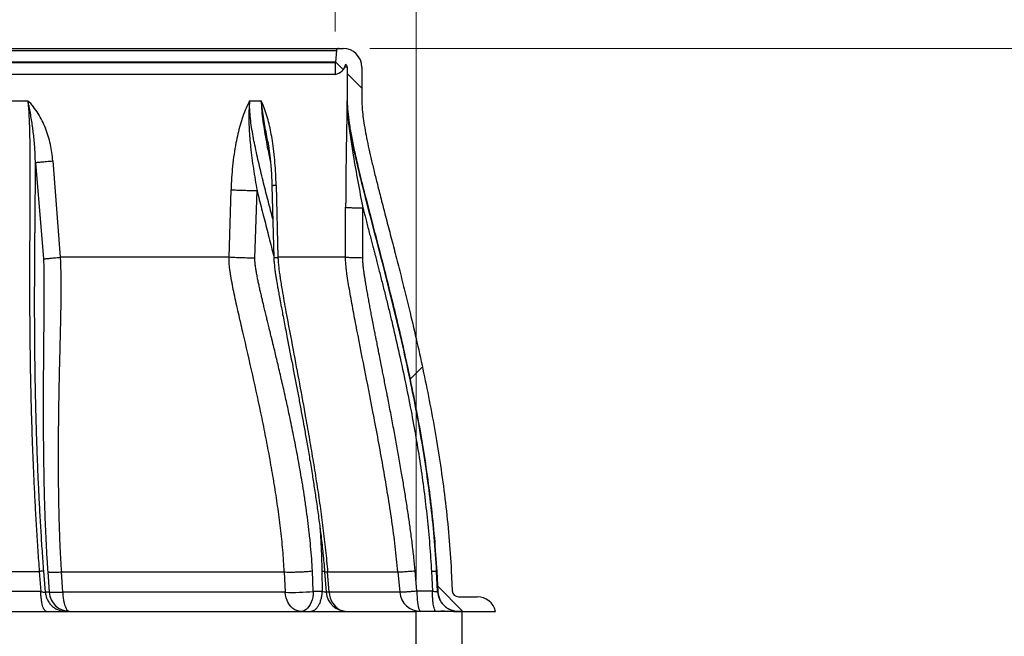
# Model space of a CAD drawing. Units: millimetres. Extents: x 8 to 201, y 4 to 288.
# Drawn here: x 132 to 163, y 230 to 250 of the extents above; entities that cross this region are included whole.
import ezdxf

# ---------------------------------------------------------------- set-up
doc = ezdxf.new("R2010")
doc.units = ezdxf.units.MM
doc.styles.add('SLDTEXTSTYLE0', font='TXT', dxfattribs={"width": 0.7})
doc.dimstyles.new('SLDDIMSTYLE0', dxfattribs={"dimtxt": 2.731911, "dimasz": 3.302, "dimexe": 0, "dimexo": 0.0625, "dimgap": 0.682978, "dimtad": 1, "dimlfac": 30, "dimrnd": 1e-09, "dimzin": 12, "dimdsep": 46, "dimtxsty": 'SLDTEXTSTYLE0', "dimsah": 1, "dimcen": 0.09, "dimadec": 0, "dimazin": 3, "dimtfac": 1, "dimtmove": 0, "dimatfit": 0, "dimfxl": 0, "dimfrac": 2, "dimtolj": 1, "dimtzin": 12, "dimarcsym": 0})
doc.dimstyles.new('SLDDIMSTYLE1', dxfattribs={"dimtxt": 2.731911, "dimasz": 3.302, "dimexe": 0, "dimexo": 0.0625, "dimgap": 0.682978, "dimtad": 1, "dimlfac": 30, "dimrnd": 1e-09, "dimzin": 12, "dimdsep": 46, "dimtxsty": 'SLDTEXTSTYLE0', "dimsah": 1, "dimcen": 0.09, "dimadec": 0, "dimazin": 3, "dimtfac": 1, "dimtofl": 0, "dimtmove": 0, "dimatfit": 3, "dimfxl": 0, "dimfrac": 2, "dimtolj": 1, "dimtzin": 12, "dimarcsym": 0})
pattern_1 = [(45, (0, 0), (-6.7352, 6.7352), []), (135, (0, 0), (-6.7352, -6.7352), [])]

# ---------------------------------------------------------------- blocks, each defined once
blk = doc.blocks.new('_D_1')
at = {"color": 7, "linetype": 'Continuous', "lineweight": 18}
for p, q in [((120.415, 249.695), (120.415, 260.155)), ((141.915, 249.695), (141.915, 260.155)), ((120.415, 259.155), (114.065, 259.155)), ((141.915, 259.155), (120.415, 259.155)), ((141.915, 259.155), (148.265, 259.155))]:
    blk.add_line(p, q, dxfattribs=at)
for points in [[(120.415, 259.155), (117.113, 259.663), (117.113, 258.647)], [(141.915, 259.155), (145.217, 258.647), (145.217, 259.663)]]:
    blk.add_solid(points, dxfattribs=at)
at = {"color": 7, "linetype": 'Continuous', "lineweight": 18, "char_height": 2.1167, "attachment_point": 1, "style": 'SLDTEXTSTYLE0'}
for s, insert in [('%%c', (124.237, 261.883)), ('645', (128.72, 261.883))]:
    blk.add_mtext(s, dxfattribs=dict(at, insert=insert))
blk = doc.blocks.new('_D_2')
at = {"color": 7, "linetype": 'Continuous', "lineweight": 18}
for p, q in [((111.165, 232.188), (111.165, 266.155)), ((144.499, 232.188), (144.499, 266.155)), ((144.499, 265.155), (111.165, 265.155))]:
    blk.add_line(p, q, dxfattribs=at)
for points in [[(111.165, 265.155), (114.467, 264.647), (114.467, 265.663)], [(144.499, 265.155), (141.197, 265.663), (141.197, 264.647)]]:
    blk.add_solid(points, dxfattribs=at)
at = {"color": 7, "linetype": 'Continuous', "lineweight": 18, "char_height": 2.1167, "attachment_point": 1, "style": 'SLDTEXTSTYLE0'}
for s, insert in [('%%c', (123.288, 267.883)), ('1000', (127.772, 267.883))]:
    blk.add_mtext(s, dxfattribs=dict(at, insert=insert))
blk = doc.blocks.new('_D_4')
at = {"color": 7, "linetype": 'Continuous', "lineweight": 18}
for p, q in [((143.02, 249.155), (168.299, 249.155)), ((167.299, 207.701), (167.299, 249.155)), ((150.926, 207.701), (168.299, 207.701))]:
    blk.add_line(p, q, dxfattribs=at)
for points in [[(167.299, 249.155), (166.791, 245.853), (167.807, 245.853)], [(167.299, 207.701), (167.807, 211.003), (166.791, 211.003)]]:
    blk.add_solid(points, dxfattribs=at)
at = {"color": 7, "linetype": 'Continuous', "lineweight": 18, "insert": (164.57, 222.047), "char_height": 2.1167, "attachment_point": 1, "rotation": 90, "style": 'SLDTEXTSTYLE0'}
blk.add_mtext('min. 1250', dxfattribs=at)

msp = doc.modelspace()

# ---------------------------------------------------------------- hatches: boundary and pattern name
at = {"linetype": 'Continuous', "lineweight": 18}
h = msp.add_hatch(dxfattribs=at)
h.set_pattern_fill('DIN 128 Plastic', style=0, pattern_type=2)
h.set_pattern_definition(pattern_1)
edge = h.paths.add_edge_path(flags=0)
edge.add_spline(control_points=[(142.29879, 247.48804), (142.29879, 247.31522), (142.32818, 246.94452), (142.475, 246.07259), (142.79547, 244.72689), (143.49341, 242.0828), (144.51419, 238.01545), (145.05834, 234.32237), (145.15575, 232.46361)], knot_values=[0, 0, 0, 0, 0.07142857, 0.14285714, 0.28571429, 0.42857143, 0.71428571, 1, 1, 1, 1], weights=[1, 1, 1, 1, 1, 1, 1, 1, 1], degree=3, periodic=0)
edge.add_line((145.15575, 232.46361), (145.18949, 231.81981))
edge.add_arc((145.85525, 231.8547), 0.66667, 183, 270)
edge.add_line((145.85525, 231.18804), (147.03379, 231.18804))
edge.add_arc((146.44879, 231.0547), 0.6, 12.839588, 90)
edge.add_line((146.44879, 231.6547), (145.85525, 231.6547))
edge.add_arc((145.85525, 231.8547), 0.2, 183, 270, ccw=False)
edge.add_line((145.65552, 231.84424), (145.62178, 232.48804))
edge.add_spline(control_points=[(145.62178, 232.48804), (145.27548, 239.09577), (142.76545, 245.4521), (142.76545, 247.48804)], knot_values=[0, 0, 0, 0, 1, 1, 1, 1], weights=[1, 1, 1, 1], degree=3, periodic=0)
edge.add_line((142.76545, 247.48804), (142.76545, 248.5547))
edge.add_arc((142.16545, 248.5547), 0.6, 0, 90)
edge.add_line((142.16545, 249.1547), (142.02029, 249.1547))
edge.add_arc((142.02029, 249.08804), 0.06667, 90, 175)
edge.add_line((141.95387, 249.09385), (141.92078, 248.71556))
edge.add_arc((141.85437, 248.72137), 0.06667, 336.395484, 355, ccw=False)
edge.add_line((141.91545, 248.69468), (141.91545, 248.32606))
edge.add_arc((141.85437, 248.72137), 0.4, 278.784696, 350.931135)
edge.add_arc((142.16545, 248.5547), 0.13333, 0, 50.999054, ccw=False)
edge.add_line((142.29879, 248.5547), (142.29879, 247.48804))
h = msp.add_hatch(dxfattribs=at)
h.set_pattern_fill('DIN 128 Plastic', style=0, pattern_type=2)
h.set_pattern_definition(pattern_1)
h.paths.add_polyline_path([(145.96545, 210.1047), (145.96545, 231.18804), (144.49879, 231.18804), (144.49879, 210.1047)], flags=0)

# ---------------------------------------------------------------- linework, layer by layer
at = {"color": 7, "linetype": 'Continuous', "lineweight": 25}
for p, q in [((120.37703, 249.09385), (141.95387, 249.09385)), ((141.95387, 249.09385), (141.92078, 248.71556)), ((142.02029, 249.1547), (142.16545, 249.1547)), ((141.92078, 248.71556), (120.41013, 248.71556)), ((141.91545, 248.69468), (120.41545, 248.69468)), ((141.91545, 248.69468), (141.91545, 248.32606)), ((142.29879, 248.5547), (142.29879, 247.48804)), ((142.76545, 248.5547), (142.76545, 247.48804)), ((141.91545, 248.32606), (120.41545, 248.32606)), ((131.57751, 247.48804), (132.10073, 247.48804)), ((139.18172, 247.48804), (139.54832, 247.48804)), ((142.29546, 247.48804), (142.29879, 247.48804)), ((132.34228, 245.5123), (132.59616, 242.4353)), ((132.89524, 245.56503), (133.13478, 242.48804)), ((138.52417, 242.48804), (138.58968, 244.64619)), ((139.89365, 244.77524), (139.95465, 242.47046)), ((140.02924, 244.79297), (140.0868, 242.48804)), ((139.34961, 242.46013), (139.41904, 244.61829)), ((142.24372, 242.48804), (142.24867, 244.08696)), ((142.79338, 242.46631), (142.79863, 244.06523)), ((132.46518, 232.46361), (132.51397, 231.81981)), ((132.6588, 231.80197), (132.60873, 232.46897)), ((132.73366, 232.45273), (132.77896, 231.80197)), ((133.21464, 231.7966), (133.17038, 232.44736)), ((140.28879, 232.44736), (140.31859, 231.7966)), ((141.21573, 231.8268), (141.18652, 232.47756)), ((141.48922, 232.46152), (141.50056, 231.8268)), ((141.5767, 232.45313), (141.62796, 231.80237)), ((141.72257, 231.7966), (141.67141, 232.44736)), ((143.91888, 232.44736), (143.97513, 231.7966)), ((144.5238, 231.83297), (144.46757, 232.48374)), ((144.98801, 232.45967), (145.02062, 231.83297)), ((145.1536, 232.46361), (145.15575, 232.46361)), ((145.18709, 231.81981), (145.1536, 232.46361)), ((145.15575, 232.46361), (145.18949, 231.81981)), ((145.62178, 232.48804), (145.65552, 231.84424)), ((132.51397, 231.81981), (131.27497, 231.81981)), ((132.77896, 231.80197), (132.6588, 231.80197)), ((140.31859, 231.7966), (133.21464, 231.7966)), ((141.50056, 231.8268), (141.21573, 231.8268)), ((143.97513, 231.7966), (141.72257, 231.7966)), ((145.02062, 231.83297), (144.5238, 231.83297)), ((145.18949, 231.81981), (145.18709, 231.81981)), ((145.85525, 231.6547), (146.44879, 231.6547)), ((111.16545, 231.18804), (144.49879, 231.18804)), ((144.49879, 210.1047), (144.49879, 231.18804)), ((145.96545, 231.18804), (144.49879, 231.18804)), ((145.85525, 231.18804), (147.03379, 231.18804)), ((145.96545, 210.1047), (145.96545, 231.18804))]:
    msp.add_line(p, q, dxfattribs=at)
at = {"color": 8, "linetype": 'Continuous', "lineweight": 25}
msp.add_line((142.29879, 248.5547), (142.21799, 248.5547), dxfattribs=at)
at = {"color": 7, "linetype": 'Continuous', "lineweight": 25, "flags": 128}
for points in [[(133.21464, 231.7966), (133.21925, 231.70783), (133.22778, 231.62173), (133.24008, 231.53986), (133.25593, 231.4637), (133.27505, 231.39465), (133.29707, 231.33395), (133.32162, 231.28272), (133.34823, 231.24186), (133.37642, 231.21214), (133.40569, 231.19409), (133.4355, 231.18804)], [(140.83093, 231.18804), (140.76178, 231.19409), (140.69389, 231.21214), (140.62848, 231.24186), (140.56675, 231.28272), (140.50982, 231.33395), (140.45872, 231.39465), (140.41438, 231.4637), (140.3776, 231.53986), (140.34906, 231.62173), (140.32927, 231.70783), (140.31859, 231.7966)], [(141.21573, 231.8268), (141.20979, 231.73478), (141.19653, 231.64508), (141.17623, 231.55942), (141.14927, 231.47946), (141.11616, 231.40674), (141.07756, 231.34265), (141.03419, 231.28845), (140.98691, 231.24516), (140.93662, 231.21363), (140.88429, 231.19447), (140.83093, 231.18804)], [(141.72257, 231.7966), (141.73445, 231.70783), (141.75646, 231.62173), (141.78821, 231.53986), (141.82912, 231.4637), (141.87845, 231.39465), (141.9353, 231.33395), (141.99863, 231.28272), (142.0673, 231.24186), (142.14006, 231.21214), (142.21559, 231.19409), (142.29252, 231.18804)], [(144.5238, 231.83297), (144.52542, 231.74031), (144.52924, 231.64989), (144.53517, 231.56346), (144.54309, 231.48272), (144.55286, 231.40924), (144.56428, 231.34446), (144.57714, 231.28963), (144.59117, 231.24584), (144.6061, 231.21394), (144.62165, 231.19454), (144.6375, 231.18804)]]:
    msp.add_lwpolyline(points, dxfattribs=at)
at = {"color": 7, "linetype": 'Continuous', "lineweight": 25}
for centre, radius, start, end in [((142.02029, 249.08804), 0.06667, 90, 175), ((142.16545, 248.5547), 0.6, 0, 90), ((141.85437, 248.72137), 0.06667, 336.395484, 355), ((141.85437, 248.72137), 0.4, 278.784696, 350.931135), ((142.16545, 248.5547), 0.13333, 0, 50.999054), ((133.43948, 231.85032), 0.66229, 184.186543, 269.655269), ((140.53769, 238.62947), 6.83638, 268.163401, 275.692002), ((142.29252, 231.8547), 0.66667, 184.499677, 270), ((144.63836, 231.85372), 0.66569, 184.922615, 269.926261), ((145.85525, 231.8547), 0.66667, 183, 270), ((145.85525, 231.8547), 0.2, 183, 270), ((146.44879, 231.0547), 0.6, 12.839588, 90)]:
    msp.add_arc(centre, radius, start, end, dxfattribs=at)
for points, knots in [([(120.31062, 249.1547), (120.31338, 249.1547), (120.31893, 249.1547), (120.36432, 249.1547), (120.43835, 249.1547), (120.54526, 249.1547), (120.6854, 249.1547), (120.85955, 249.1547), (121.06005, 249.1547), (121.28146, 249.1547), (121.5205, 249.1547), (121.78543, 249.1547), (122.07712, 249.1547), (122.39365, 249.1547), (122.73516, 249.1547), (123.0997, 249.1547), (123.48651, 249.1547), (123.89382, 249.1547), (124.31987, 249.1547), (124.76332, 249.1547), (125.22135, 249.1547), (125.69327, 249.1547), (126.17522, 249.1547), (126.66733, 249.1547), (127.18813, 249.1547), (127.73924, 249.1547), (128.31661, 249.1547), (128.89509, 249.1547), (129.47091, 249.1547), (130.04136, 249.1547), (130.60577, 249.1547), (131.16545, 249.1547), (131.72513, 249.1547), (132.28953, 249.1547), (132.85998, 249.1547), (133.43581, 249.1547), (134.01429, 249.1547), (134.59166, 249.1547), (135.14277, 249.1547), (135.66357, 249.1547), (136.15568, 249.1547), (136.63763, 249.1547), (137.10955, 249.1547), (137.56758, 249.1547), (138.01103, 249.1547), (138.43708, 249.1547), (138.84439, 249.1547), (139.2312, 249.1547), (139.59574, 249.1547), (139.93726, 249.1547), (140.25378, 249.1547), (140.54548, 249.1547), (140.8104, 249.1547), (141.04945, 249.1547), (141.27085, 249.1547), (141.47136, 249.1547), (141.64551, 249.1547), (141.78564, 249.1547), (141.89256, 249.1547), (141.96658, 249.1547), (142.01198, 249.1547), (142.01753, 249.1547), (142.02029, 249.1547)], [0, 0, 0, 0, 0.01636535, 0.03287132, 0.04978456, 0.06695694, 0.08437283, 0.10212733, 0.11998899, 0.13594289, 0.1518973, 0.16810327, 0.18430975, 0.20068823, 0.21706723, 0.23353335, 0.25, 0.26646612, 0.28293277, 0.29931125, 0.31569025, 0.33189622, 0.3481027, 0.3640566, 0.380011, 0.39787218, 0.41562692, 0.43304264, 0.45021503, 0.46712843, 0.48363454, 0.5, 0.51636496, 0.53287132, 0.54978456, 0.56695694, 0.58437283, 0.60212733, 0.61998899, 0.63594289, 0.6518973, 0.66810327, 0.68430975, 0.70068823, 0.71706723, 0.73353335, 0.75, 0.76646612, 0.78293277, 0.79931125, 0.81569025, 0.83189622, 0.8481027, 0.8640566, 0.880011, 0.89787218, 0.91562692, 0.93304264, 0.95021503, 0.96712843, 0.98363454, 1, 1, 1, 1]), ([(132.89524, 245.56503), (132.88658, 245.65461), (132.8694, 245.83225), (132.82053, 246.09686), (132.75446, 246.35548), (132.66786, 246.60792), (132.56124, 246.85034), (132.43168, 247.08119), (132.28087, 247.29773), (132.16056, 247.42483), (132.10073, 247.48804)], [0, 0, 0, 0, 0.12692065, 0.25172343, 0.37932374, 0.50344121, 0.62821563, 0.75291421, 0.87713494, 1, 1, 1, 1]), ([(132.10073, 247.48804), (132.1072, 247.41166), (132.12027, 247.25745), (132.13366, 247.02651), (132.14406, 246.79535), (132.15411, 246.4889), (132.16153, 246.11258), (132.16561, 245.67125), (132.16674, 245.23544), (132.16608, 244.80329), (132.1644, 244.37261), (132.16217, 243.94238), (132.15979, 243.51178), (132.1568, 242.92209), (132.15408, 242.17059), (132.15405, 241.25031), (132.1584, 240.38496), (132.1667, 239.57668), (132.17819, 238.82715), (132.19411, 238.06536), (132.21492, 237.29088), (132.23963, 236.54852), (132.26756, 235.84167), (132.29792, 235.17321), (132.33262, 234.5001), (132.37193, 233.82342), (132.41553, 233.14437), (132.44864, 232.69043), (132.46518, 232.46361)], [0, 0, 0, 0, 0.01417589, 0.02861926, 0.04331866, 0.0582714, 0.08815217, 0.11830499, 0.14850407, 0.17884365, 0.20927879, 0.23978948, 0.27036391, 0.30097688, 0.36519845, 0.42950972, 0.49389994, 0.54411496, 0.59437854, 0.64488363, 0.69559167, 0.74640828, 0.78878367, 0.83114019, 0.87344835, 0.91569337, 0.95787419, 1, 1, 1, 1]), ([(132.34228, 245.5123), (132.33687, 245.66325), (132.32592, 245.96822), (132.29111, 246.34066), (132.25504, 246.62752), (132.2258, 246.82673), (132.19088, 247.03506), (132.14953, 247.2566), (132.11739, 247.40902), (132.10073, 247.48804)], [0, 0, 0, 0, 0.233613841, 0.471961427, 0.569221768, 0.669005834, 0.772808622, 0.882217596, 1, 1, 1, 1]), ([(139.18172, 247.48804), (139.14227, 247.40807), (139.06295, 247.24727), (138.96424, 246.98455), (138.87806, 246.71068), (138.80504, 246.42733), (138.73926, 246.11614), (138.6821, 245.77293), (138.63697, 245.40235), (138.60482, 245.02481), (138.59477, 244.77345), (138.58968, 244.64619)], [0, 0, 0, 0, 0.09785566, 0.19676201, 0.29645548, 0.39672258, 0.49721981, 0.62024214, 0.74834385, 0.87259408, 1, 1, 1, 1]), ([(139.18172, 247.48804), (139.17232, 247.3815), (139.15404, 247.17452), (139.15365, 246.87095), (139.16421, 246.57904), (139.18443, 246.29355), (139.22534, 245.87153), (139.29918, 245.31296), (139.37911, 244.84974), (139.41904, 244.61829)], [0, 0, 0, 0, 0.11023784, 0.21417449, 0.31482433, 0.41393216, 0.51200673, 0.7561712, 1, 1, 1, 1]), ([(140.02924, 244.79297), (140.02532, 244.91354), (140.01758, 245.1513), (139.99336, 245.50867), (139.95919, 245.85927), (139.91532, 246.18447), (139.86395, 246.47949), (139.80576, 246.74864), (139.73529, 247.00905), (139.65266, 247.25909), (139.58296, 247.41203), (139.54832, 247.48804)], [0, 0, 0, 0, 0.127583175, 0.251576634, 0.379813124, 0.50263013, 0.603177771, 0.703461326, 0.80325665, 0.902226628, 1, 1, 1, 1]), ([(142.29546, 247.48804), (142.29407, 247.40723), (142.29123, 247.24249), (142.28585, 246.97599), (142.28033, 246.70103), (142.27487, 246.4201), (142.26972, 246.13567), (142.2647, 245.8309), (142.25999, 245.50326), (142.25581, 245.1541), (142.2525, 244.80062), (142.25001, 244.44489), (142.24912, 244.2073), (142.24867, 244.08696)], [0, 0, 0, 0, 0.08020989, 0.16352216, 0.24800629, 0.33009567, 0.4136757, 0.49799287, 0.59533439, 0.69663961, 0.79776823, 0.89757464, 1, 1, 1, 1]), ([(145.1536, 232.46361), (145.13062, 232.83016), (145.08466, 233.56323), (144.96825, 234.65905), (144.82209, 235.75075), (144.64639, 236.83733), (144.44593, 237.91855), (144.22341, 238.99456), (143.95722, 240.17526), (143.64483, 241.45947), (143.28764, 242.84761), (142.99161, 243.97452), (142.76979, 244.84329), (142.62099, 245.45205), (142.50226, 245.97749), (142.41431, 246.41962), (142.35424, 246.77733), (142.30717, 247.13316), (142.29934, 247.37052), (142.29546, 247.48804)], [0, 0, 0, 0, 0.07191322, 0.14381917, 0.21570605, 0.28753931, 0.35928499, 0.43097486, 0.50264127, 0.59623255, 0.68972287, 0.78327382, 0.82435661, 0.86527344, 0.90596612, 0.92981055, 0.95351348, 0.97698352, 1, 1, 1, 1]), ([(142.29546, 247.48804), (142.29752, 247.3855), (142.30154, 247.18491), (142.32804, 246.8882), (142.36085, 246.59933), (142.39958, 246.31425), (142.44221, 246.03131), (142.51841, 245.56204), (142.63597, 244.90645), (142.74439, 244.34576), (142.79863, 244.06523)], [0, 0, 0, 0, 0.08947016, 0.17502132, 0.25879795, 0.34177242, 0.42430876, 0.50652278, 0.7530975, 1, 1, 1, 1]), ([(142.29879, 247.48804), (142.30247, 247.37427), (142.31023, 247.13423), (142.36057, 246.75681), (142.43173, 246.34169), (142.52561, 245.88743), (142.63839, 245.3942), (142.76818, 244.86307), (142.91764, 244.27463), (143.08535, 243.62837), (143.26912, 242.92412), (143.46097, 242.18277), (143.65763, 241.40706), (143.86389, 240.56702), (144.07565, 239.66347), (144.28782, 238.69751), (144.48863, 237.70385), (144.67341, 236.68656), (144.83788, 235.64977), (144.97658, 234.59756), (145.08844, 233.53429), (145.13329, 232.82094), (145.15575, 232.46361)], [0, 0, 0, 0, 0.02227442, 0.04699603, 0.07445877, 0.10474247, 0.13779731, 0.17351871, 0.21179194, 0.25666831, 0.30424273, 0.35429653, 0.40660139, 0.46092439, 0.52365422, 0.58829919, 0.65455538, 0.72212667, 0.79072302, 0.86006874, 0.92990633, 1, 1, 1, 1]), ([(142.76545, 247.48804), (142.76748, 247.4112), (142.77182, 247.24682), (142.80067, 246.98572), (142.84353, 246.6949), (142.90173, 246.37536), (142.97284, 246.03044), (143.05572, 245.66144), (143.14897, 245.26969), (143.25194, 244.85421), (143.37112, 244.38592), (143.50653, 243.86313), (143.6575, 243.28427), (143.81512, 242.67799), (143.97747, 242.04595), (144.14261, 241.38987), (144.32826, 240.63109), (144.53087, 239.76649), (144.74457, 238.79344), (144.94707, 237.79138), (145.13364, 236.76437), (145.29989, 235.71645), (145.44023, 234.65162), (145.55353, 233.57409), (145.59899, 232.85068), (145.62178, 232.48804)], [0, 0, 0, 0, 0.01506859, 0.03223403, 0.05146693, 0.07271559, 0.09591494, 0.12052776, 0.14687685, 0.1748844, 0.20447053, 0.24163768, 0.28078859, 0.32178439, 0.36448637, 0.40875661, 0.45445846, 0.51767373, 0.58289713, 0.64981963, 0.71814309, 0.78758249, 0.85786851, 0.92875051, 1, 1, 1, 1]), ([(139.75739, 246.20329), (139.76607, 246.15383), (139.78145, 246.06623), (139.79864, 245.95225), (139.81086, 245.86446), (139.82133, 245.78239), (139.83277, 245.68649), (139.84615, 245.56165), (139.86039, 245.40743), (139.87412, 245.22344), (139.88622, 245.0094), (139.89107, 244.85666), (139.89365, 244.77526)], [0, 0, 0, 0, 0.107105336, 0.189688363, 0.246933857, 0.294171248, 0.360766042, 0.447539156, 0.554649225, 0.682295605, 0.83069019, 1, 1, 1, 1]), ([(132.60873, 232.46897), (132.59296, 232.68498), (132.56121, 233.12003), (132.51931, 233.77373), (132.48153, 234.4269), (132.44829, 235.07691), (132.41941, 235.72087), (132.395, 236.34956), (132.3747, 236.96081), (132.35814, 237.55346), (132.3447, 238.13845), (132.33412, 238.71708), (132.32469, 239.40118), (132.31813, 240.18584), (132.31592, 241.06509), (132.31819, 241.93054), (132.32224, 242.55844), (132.32539, 242.95967), (132.32679, 243.12967), (132.32824, 243.2986), (132.32984, 243.47919), (132.33123, 243.63362), (132.33232, 243.75428), (132.33293, 243.82225), (132.33344, 243.87926), (132.33385, 243.92531), (132.33428, 243.97365), (132.33501, 244.05772), (132.33602, 244.17581), (132.33737, 244.33962), (132.33872, 244.51649), (132.34007, 244.71598), (132.34118, 244.91274), (132.34199, 245.11472), (132.34245, 245.31289), (132.34234, 245.44755), (132.34228, 245.5123)], [0, 0, 0, 0, 0.04607249, 0.09278945, 0.13988095, 0.18650393, 0.23343823, 0.28029061, 0.32477372, 0.36911844, 0.41309814, 0.45715171, 0.50135596, 0.57100992, 0.64056664, 0.70989505, 0.77902304, 0.79304498, 0.80769584, 0.82050872, 0.83430822, 0.85183948, 0.85827356, 0.86381376, 0.86846009, 0.87221253, 0.8750711, 0.88027804, 0.89275468, 0.90391481, 0.92024918, 0.93584329, 0.95240257, 0.96792353, 0.98457533, 1, 1, 1, 1]), ([(132.34228, 245.5123), (132.34923, 245.51331), (132.36312, 245.51535), (132.40398, 245.51997), (132.45845, 245.52562), (132.52654, 245.53227), (132.60629, 245.53972), (132.69588, 245.54781), (132.79265, 245.55631), (132.86104, 245.56213), (132.89524, 245.56503)], [0, 0, 0, 0, 0.12499028, 0.24997279, 0.37498372, 0.5000133, 0.62499593, 0.74999356, 0.87500622, 1, 1, 1, 1]), ([(138.58968, 244.64619), (138.61874, 244.64459), (138.67686, 244.64138), (138.77744, 244.6367), (138.88442, 244.63229), (138.99582, 244.62827), (139.10832, 244.62475), (139.21847, 244.62187), (139.32429, 244.61959), (139.38746, 244.61872), (139.41904, 244.61829)], [0, 0, 0, 0, 0.12498794, 0.24996561, 0.37497952, 0.50001773, 0.62499496, 0.7499918, 0.87500822, 1, 1, 1, 1]), ([(142.24867, 244.08696), (142.25383, 244.08574), (142.26414, 244.08329), (142.30144, 244.07972), (142.35374, 244.07634), (142.42112, 244.07323), (142.5015, 244.0705), (142.59293, 244.06821), (142.69243, 244.06637), (142.76323, 244.06561), (142.79863, 244.06523)], [0, 0, 0, 0, 0.124989116, 0.249969269, 0.374981711, 0.500015546, 0.624995493, 0.749992712, 0.875007214, 1, 1, 1, 1]), ([(142.79863, 244.06523), (142.80926, 244.02417), (142.83242, 243.93466), (142.87016, 243.78937), (142.91372, 243.62199), (142.96276, 243.43381), (143.01385, 243.23802), (143.06279, 243.0503), (143.10693, 242.88084), (143.14705, 242.72661), (143.18886, 242.56544), (143.23275, 242.39566), (143.2788, 242.21686), (143.34249, 241.96841), (143.42354, 241.64964), (143.5232, 241.2522), (143.62174, 240.85236), (143.76205, 240.2716), (143.93928, 239.51044), (144.1468, 238.55778), (144.33289, 237.6279), (144.4948, 236.73481), (144.63248, 235.88614), (144.75253, 235.03893), (144.85387, 234.1824), (144.93598, 233.32089), (144.97074, 232.74551), (144.98801, 232.45967)], [0, 0, 0, 0, 0.010755409, 0.02344178, 0.038059119, 0.054607427, 0.072750271, 0.08936188, 0.103793955, 0.117151877, 0.129767337, 0.146009993, 0.161614682, 0.17658142, 0.211039443, 0.245008483, 0.280469185, 0.315449507, 0.39648782, 0.478609858, 0.562633004, 0.636901986, 0.70871213, 0.780600556, 0.85382956, 0.927384957, 1, 1, 1, 1]), ([(132.59616, 242.4353), (132.59815, 242.40703), (132.60216, 242.35023), (132.60557, 242.26839), (132.60836, 242.18628), (132.61119, 242.07264), (132.61356, 241.92264), (132.6149, 241.74247), (132.61528, 241.56201), (132.615, 241.38322), (132.61425, 241.21203), (132.61319, 241.04318), (132.61191, 240.87213), (132.61029, 240.67973), (132.6083, 240.46662), (132.60611, 240.24332), (132.60388, 240.02031), (132.60174, 239.80089), (132.59933, 239.5439), (132.5968, 239.25107), (132.59434, 238.9221), (132.59234, 238.59487), (132.59085, 238.26496), (132.58998, 237.93527), (132.58977, 237.57357), (132.59055, 237.18658), (132.59268, 236.77602), (132.59618, 236.3662), (132.60127, 235.95234), (132.60822, 235.53077), (132.61717, 235.10401), (132.62842, 234.67449), (132.64241, 234.23748), (132.65929, 233.79705), (132.67973, 233.351), (132.70378, 232.90272), (132.72371, 232.60253), (132.73366, 232.45273)], [0, 0, 0, 0, 0.00777886, 0.01563275, 0.02307174, 0.03130552, 0.0487037, 0.06757851, 0.08582656, 0.10404935, 0.12293529, 0.1392294, 0.15698786, 0.17674123, 0.19990876, 0.22435763, 0.24743967, 0.27053673, 0.29381676, 0.32869685, 0.36293604, 0.39729944, 0.43124776, 0.46588297, 0.49966972, 0.54295416, 0.58460135, 0.62462364, 0.66665956, 0.70842341, 0.74956056, 0.79191424, 0.83317342, 0.87511465, 0.91711933, 0.95863926, 1, 1, 1, 1]), ([(132.59616, 242.4353), (132.60298, 242.43636), (132.6166, 242.43849), (132.65645, 242.44321), (132.70919, 242.44888), (132.77537, 242.45553), (132.85292, 242.46296), (132.94004, 242.47098), (133.03443, 242.4794), (133.10133, 242.48516), (133.13478, 242.48804)], [0, 0, 0, 0, 0.12499633, 0.25001019, 0.37501059, 0.50000157, 0.62504031, 0.75005236, 0.8750206, 1, 1, 1, 1]), ([(133.13478, 242.48804), (133.13576, 242.45301), (133.1375, 242.39098), (133.14074, 242.30653), (133.14342, 242.23671), (133.14568, 242.17495), (133.14817, 242.10235), (133.15063, 242.01969), (133.15359, 241.89243), (133.15576, 241.74042), (133.15668, 241.50936), (133.15485, 241.23777), (133.14859, 240.8228), (133.13766, 240.32076), (133.1214, 239.66267), (133.1041, 238.94401), (133.08789, 238.15831), (133.07646, 237.43326), (133.06978, 236.76839), (133.06713, 236.16513), (133.06845, 235.55649), (133.07389, 234.98307), (133.08331, 234.44598), (133.0962, 233.94705), (133.11402, 233.44641), (133.13712, 232.94694), (133.15937, 232.61283), (133.17038, 232.44736)], [0, 0, 0, 0, 0.00955397, 0.01692193, 0.02323636, 0.02894614, 0.03421938, 0.04376028, 0.05253975, 0.07106354, 0.08851212, 0.12179019, 0.15403014, 0.21714873, 0.27934006, 0.36159936, 0.44336707, 0.52469587, 0.58545418, 0.6460401, 0.70634239, 0.76622817, 0.81388521, 0.86132463, 0.90831023, 0.95459197, 1, 1, 1, 1]), ([(140.28879, 232.44736), (140.2751, 232.6796), (140.24754, 233.14701), (140.17206, 233.84603), (140.07986, 234.54753), (139.97126, 235.2497), (139.85058, 235.95224), (139.71912, 236.65455), (139.53321, 237.58186), (139.28386, 238.731), (139.02555, 239.84412), (138.82552, 240.70746), (138.71311, 241.20845), (138.63188, 241.60586), (138.59304, 241.8175), (138.57091, 241.95652), (138.56158, 242.01857), (138.55268, 242.08274), (138.54438, 242.14978), (138.53668, 242.22086), (138.53002, 242.29828), (138.52454, 242.38789), (138.52431, 242.45235), (138.52417, 242.48804)], [0, 0, 0, 0, 0.06745076, 0.13575336, 0.20463357, 0.27398038, 0.34370249, 0.41373894, 0.48403124, 0.62229375, 0.76101523, 0.82246576, 0.8848656, 0.912992, 0.94218576, 0.9481652, 0.95427329, 0.96056447, 0.96711169, 0.97399159, 0.98139025, 0.98969561, 1, 1, 1, 1]), ([(139.34961, 242.46013), (139.31823, 242.46057), (139.25547, 242.46146), (139.15039, 242.46375), (139.04088, 242.46665), (138.92905, 242.47017), (138.81822, 242.47418), (138.71168, 242.47858), (138.61138, 242.48324), (138.55324, 242.48644), (138.52417, 242.48804)], [0, 0, 0, 0, 0.12499257, 0.24999129, 0.37499844, 0.50000289, 0.62500357, 0.74998127, 0.87498745, 1, 1, 1, 1]), ([(141.18652, 232.47756), (141.17975, 232.60574), (141.16581, 232.87004), (141.13194, 233.27686), (141.09009, 233.68689), (141.04107, 234.09496), (140.98661, 234.49869), (140.92615, 234.90536), (140.86505, 235.28481), (140.80624, 235.6298), (140.74984, 235.94633), (140.69207, 236.25766), (140.63228, 236.56822), (140.57054, 236.87857), (140.5056, 237.19511), (140.42531, 237.57545), (140.32702, 238.02551), (140.21042, 238.541), (140.11131, 238.96604), (140.03489, 239.28813), (139.98145, 239.51126), (139.93717, 239.69461), (139.90085, 239.84429), (139.87546, 239.94862), (139.85081, 240.04967), (139.82498, 240.15537), (139.79178, 240.29117), (139.75592, 240.43784), (139.71694, 240.59761), (139.67939, 240.75222), (139.64117, 240.91068), (139.60636, 241.05623), (139.57243, 241.19957), (139.53898, 241.34321), (139.5055, 241.49038), (139.47454, 241.63103), (139.4453, 241.76948), (139.41774, 241.90773), (139.39258, 242.04501), (139.37098, 242.18272), (139.35275, 242.31974), (139.35065, 242.41385), (139.34961, 242.46013)], [0, 0, 0, 0, 0.03741169, 0.07714126, 0.11921688, 0.15797252, 0.19755531, 0.23873961, 0.27876416, 0.3106181, 0.34180022, 0.37352892, 0.4040234, 0.4351714, 0.4670183, 0.4995656, 0.55019091, 0.60345018, 0.65624439, 0.67969171, 0.70172478, 0.72438144, 0.73572115, 0.74748295, 0.75628498, 0.76662692, 0.77981804, 0.79782768, 0.81149473, 0.82868591, 0.8450974, 0.85991086, 0.8731264, 0.8888254, 0.90367245, 0.91787643, 0.93148821, 0.94554126, 0.95952845, 0.97263653, 0.98654406, 1, 1, 1, 1]), ([(139.95465, 242.47046), (139.95659, 242.4286), (139.96012, 242.35274), (139.97072, 242.24722), (139.98127, 242.15628), (139.99202, 242.07421), (140.00255, 241.99922), (140.01267, 241.93046), (140.02579, 241.84471), (140.04108, 241.74941), (140.05741, 241.65169), (140.07096, 241.57218), (140.08301, 241.50268), (140.0959, 241.42939), (140.11049, 241.34759), (140.1279, 241.25143), (140.14818, 241.14099), (140.17139, 241.01635), (140.20134, 240.85718), (140.23892, 240.65935), (140.28458, 240.42155), (140.33337, 240.16957), (140.42477, 239.70023), (140.55525, 239.03142), (140.69274, 238.3125), (140.79638, 237.75871), (140.86981, 237.35959), (140.94358, 236.95077), (141.02043, 236.5147), (141.10232, 236.03584), (141.18159, 235.55362), (141.25695, 235.07405), (141.32726, 234.60315), (141.3969, 234.10459), (141.46404, 233.57851), (141.52727, 233.02551), (141.56, 232.64658), (141.57672, 232.45313)], [0, 0, 0, 0, 0.01222168, 0.0221423, 0.03097366, 0.03902156, 0.0464127, 0.05321498, 0.05945598, 0.07194446, 0.08166202, 0.08869978, 0.09576784, 0.10251716, 0.11072224, 0.12037723, 0.13147839, 0.14402069, 0.15800147, 0.17956917, 0.20384049, 0.22997338, 0.25589134, 0.34606886, 0.43268204, 0.47341692, 0.51333969, 0.55307035, 0.59655184, 0.64447384, 0.69678449, 0.74091469, 0.78766776, 0.8370124, 0.8889169, 0.94329275, 1, 1, 1, 1]), ([(140.0868, 242.48804), (140.08811, 242.44691), (140.09049, 242.37243), (140.09961, 242.26826), (140.10924, 242.17696), (140.11951, 242.09173), (140.1303, 242.01008), (140.14138, 241.93081), (140.16903, 241.74206), (140.23394, 241.34673), (140.37391, 240.57216), (140.56321, 239.5751), (140.77532, 238.44942), (140.95002, 237.49457), (141.09576, 236.66486), (141.21434, 235.96085), (141.32666, 235.25625), (141.43141, 234.55195), (141.52589, 233.84861), (141.60986, 233.14805), (141.65097, 232.67998), (141.67141, 232.44736)], [0, 0, 0, 0, 0.01196721, 0.02167513, 0.03046048, 0.03878105, 0.04678969, 0.05460687, 0.06227931, 0.10286867, 0.17283997, 0.29567323, 0.40455335, 0.51310838, 0.58349364, 0.65381394, 0.72394184, 0.79373535, 0.86311492, 0.93197356, 1, 1, 1, 1]), ([(142.79338, 242.46631), (142.75811, 242.46669), (142.68755, 242.46746), (142.58835, 242.4693), (142.49716, 242.47159), (142.41692, 242.47433), (142.34957, 242.47743), (142.29716, 242.48081), (142.2596, 242.48437), (142.24901, 242.48682), (142.24372, 242.48804)], [0, 0, 0, 0, 0.12499547, 0.25001413, 0.37501573, 0.50000026, 0.62503755, 0.75004792, 0.87501779, 1, 1, 1, 1]), ([(143.91888, 232.44736), (143.892, 232.71945), (143.83799, 233.266), (143.72515, 234.08494), (143.59841, 234.90681), (143.45892, 235.73024), (143.31067, 236.55494), (143.11991, 237.56844), (142.88472, 238.77107), (142.65904, 239.90355), (142.49033, 240.78147), (142.39713, 241.28782), (142.33091, 241.68414), (142.29838, 241.89838), (142.27887, 242.04585), (142.26916, 242.12475), (142.26023, 242.20609), (142.25231, 242.29163), (142.24546, 242.38596), (142.24433, 242.45224), (142.24372, 242.48804)], [0, 0, 0, 0, 0.08053534, 0.16177097, 0.24345646, 0.32547618, 0.40775705, 0.49025754, 0.62923339, 0.76869103, 0.83037771, 0.89255162, 0.92033079, 0.94873034, 0.9563727, 0.96414894, 0.97214655, 0.98047604, 0.9894543, 1, 1, 1, 1]), ([(144.46757, 232.48374), (144.45456, 232.62398), (144.4275, 232.9158), (144.3753, 233.36374), (144.31652, 233.81547), (144.252, 234.26778), (144.18387, 234.71432), (144.11149, 235.16248), (144.03312, 235.62722), (143.95028, 236.10021), (143.86142, 236.59102), (143.77002, 237.0825), (143.67543, 237.57992), (143.59892, 237.97535), (143.54215, 238.26632), (143.50398, 238.46114), (143.46653, 238.65166), (143.42967, 238.83871), (143.39202, 239.02938), (143.34839, 239.25008), (143.30957, 239.44627), (143.27869, 239.60246), (143.25948, 239.69964), (143.24269, 239.78458), (143.22833, 239.8573), (143.21639, 239.91783), (143.20289, 239.98637), (143.1771, 240.1176), (143.14005, 240.30702), (143.09772, 240.52559), (143.05979, 240.7237), (143.0254, 240.90554), (142.99232, 241.08308), (142.95927, 241.26355), (142.92676, 241.44622), (142.89881, 241.60958), (142.87667, 241.74446), (142.85808, 241.86215), (142.84032, 241.98155), (142.82351, 242.10441), (142.80911, 242.22559), (142.79688, 242.34644), (142.79452, 242.42719), (142.79338, 242.46631)], [0, 0, 0, 0, 0.04172649, 0.08682452, 0.13358862, 0.1766752, 0.22216823, 0.26739618, 0.31115377, 0.36177831, 0.40963901, 0.45890815, 0.50986275, 0.55962759, 0.57821908, 0.59767835, 0.61843574, 0.63573727, 0.65415093, 0.6760091, 0.70238018, 0.71339233, 0.72317331, 0.73172313, 0.73904179, 0.7451293, 0.7500011, 0.75973549, 0.78474572, 0.80717566, 0.82568428, 0.84449723, 0.86199431, 0.87918154, 0.89884593, 0.91695603, 0.92827727, 0.93933583, 0.95225202, 0.96403519, 0.97606867, 0.98840726, 1, 1, 1, 1]), ([(132.60873, 232.46897), (132.60418, 232.46925), (132.5951, 232.46981), (132.56234, 232.46896), (132.51873, 232.46696), (132.48303, 232.46473), (132.46518, 232.46361)], [0, 0, 0, 0, 0.25013413, 0.500042, 0.75002066, 1, 1, 1, 1]), ([(132.73366, 232.45273), (132.73957, 232.45115), (132.75138, 232.44798), (132.78376, 232.44452), (132.82606, 232.44207), (132.87881, 232.44079), (132.94071, 232.44066), (133.01075, 232.44172), (133.08732, 232.44385), (133.1427, 232.44619), (133.17038, 232.44736)], [0, 0, 0, 0, 0.124998041, 0.250005959, 0.375006231, 0.500001225, 0.62502341, 0.75003057, 0.875012241, 1, 1, 1, 1]), ([(140.28879, 232.44736), (140.31701, 232.44609), (140.37344, 232.44355), (140.47764, 232.44242), (140.59197, 232.44336), (140.71386, 232.44649), (140.83881, 232.45166), (140.96223, 232.45873), (141.08099, 232.46736), (141.15134, 232.47416), (141.18652, 232.47756)], [0, 0, 0, 0, 0.12501932, 0.2500291, 0.37499457, 0.49999553, 0.62500224, 0.7500134, 0.87501149, 1, 1, 1, 1]), ([(143.91888, 232.44736), (143.92335, 232.44709), (143.93229, 232.44653), (143.96826, 232.44774), (144.01974, 232.45041), (144.08686, 232.45461), (144.16749, 232.4602), (144.25961, 232.46706), (144.36012, 232.4749), (144.43176, 232.48079), (144.46757, 232.48374)], [0, 0, 0, 0, 0.124981003, 0.249948642, 0.374959765, 0.499999928, 0.624983161, 0.749984841, 0.875004948, 1, 1, 1, 1]), ([(145.1536, 232.46361), (145.15079, 232.46402), (145.14517, 232.46484), (145.10835, 232.46437), (145.05487, 232.46269), (145.01031, 232.46068), (144.98801, 232.45967)], [0, 0, 0, 0, 0.24995832, 0.49991998, 0.7497239, 1, 1, 1, 1]), ([(132.51397, 231.81981), (132.5321, 231.81611), (132.56807, 231.80875), (132.61237, 231.80207), (132.64552, 231.79917), (132.65438, 231.80104), (132.6588, 231.80197)], [0, 0, 0, 0, 0.25433129, 0.50446214, 0.75239295, 1, 1, 1, 1]), ([(133.21464, 231.7966), (133.19944, 231.79594), (133.17006, 231.79465), (133.12913, 231.79316), (133.0924, 231.79202), (133.05085, 231.79098), (133.00662, 231.7902), (132.96225, 231.78994), (132.92258, 231.79019), (132.88677, 231.79092), (132.85482, 231.79222), (132.82762, 231.79402), (132.80608, 231.79624), (132.78928, 231.79891), (132.7824, 231.80095), (132.77896, 231.80197)], [0, 0, 0, 0, 0.068349056, 0.132042161, 0.191078672, 0.245458468, 0.340041311, 0.424894647, 0.500016082, 0.588367028, 0.673926162, 0.754575638, 0.842400973, 0.921176391, 1, 1, 1, 1]), ([(144.5238, 231.83297), (144.50748, 231.83162), (144.47601, 231.82901), (144.43154, 231.82539), (144.39133, 231.82219), (144.35538, 231.81938), (144.31372, 231.81618), (144.26794, 231.8127), (144.22013, 231.8092), (144.1798, 231.80638), (144.1377, 231.80355), (144.09513, 231.80083), (144.05505, 231.79852), (144.02292, 231.79698), (143.99891, 231.79614), (143.98225, 231.79595), (143.97746, 231.79639), (143.97513, 231.7966)], [0, 0, 0, 0, 0.05668561, 0.10932926, 0.15792997, 0.20248743, 0.24300191, 0.31702207, 0.38454072, 0.44555531, 0.50006588, 0.59013098, 0.6768228, 0.75707153, 0.84187679, 0.92331984, 1, 1, 1, 1]), ([(145.02062, 231.83297), (145.04311, 231.82961), (145.08785, 231.82293), (145.14186, 231.81733), (145.17927, 231.81569), (145.18448, 231.81844), (145.18709, 231.81981)], [0, 0, 0, 0, 0.25265886, 0.50273922, 0.75130637, 1, 1, 1, 1]), ([(145.20733, 231.18804), (145.22314, 231.18934), (145.25018, 231.19156), (145.29028, 231.20153), (145.32802, 231.20459), (145.35819, 231.20429), (145.39316, 231.2012), (145.45056, 231.19672), (145.51413, 231.19397), (145.58134, 231.19174), (145.6379, 231.19035), (145.69504, 231.18928), (145.75, 231.18855), (145.80064, 231.18811), (145.82473, 231.18806), (145.83735, 231.18804)], [0, 0, 0, 0, 0.12474272, 0.21341374, 0.24870261, 0.28193865, 0.31689289, 0.3578198, 0.46339785, 0.52914327, 0.60398865, 0.68824295, 0.78213197, 0.88585981, 1, 1, 1, 1])]:
    msp.add_open_spline(points, degree=3, knots=knots, dxfattribs=at)
at = {"color": 8, "linetype": 'Continuous', "lineweight": 25}
for points, knots in [([(139.92179, 243.71189), (139.87507, 243.89355), (139.77683, 244.27557), (139.62826, 244.858), (139.48109, 245.46015), (139.36881, 245.95796), (139.2927, 246.35101), (139.24424, 246.63631), (139.20645, 246.92142), (139.18053, 247.20515), (139.18133, 247.39443), (139.18172, 247.48804)], [0, 0, 0, 0, 0.14682286, 0.308758554, 0.47031608, 0.631181938, 0.706457431, 0.781215037, 0.855278617, 0.928424938, 1, 1, 1, 1]), ([(139.54832, 247.48804), (139.55407, 247.37963), (139.56571, 247.16016), (139.60634, 246.83151), (139.6567, 246.50155), (139.71528, 246.17186), (139.77953, 245.84299), (139.8256, 245.618), (139.85041, 245.50279), (139.85173, 245.49668)], [0, 0, 0, 0, 0.15950517, 0.32290671, 0.48842558, 0.65504685, 0.82245384, 0.99057462, 1, 1, 1, 1]), ([(139.75811, 246.19957), (139.74864, 246.25146), (139.72274, 246.39333), (139.6806, 246.62724), (139.63257, 246.90421), (139.58525, 247.19182), (139.56086, 247.38744), (139.54832, 247.48804)], [0, 0, 0, 0, 0.12144318, 0.3320621, 0.54586683, 0.76644808, 1, 1, 1, 1]), ([(139.89448, 244.77527), (139.89421, 244.7754), (139.89147, 244.77669), (139.90206, 244.77957), (139.92766, 244.78382), (139.96949, 244.78834), (140.00933, 244.79143), (140.02924, 244.79297)], [0, 0, 0, 0, 0.0274597, 0.27056695, 0.51370396, 0.75687071, 1, 1, 1, 1]), ([(139.41904, 244.61829), (139.44334, 244.52158), (139.49204, 244.32775), (139.56785, 244.03011), (139.64447, 243.73023), (139.72191, 243.42772), (139.799, 243.12524), (139.87513, 242.824), (139.92711, 242.61786), (139.95244, 242.51555), (139.95358, 242.51094)], [0, 0, 0, 0, 0.13755321, 0.27567759, 0.42388746, 0.56475169, 0.70670823, 0.8546839, 0.99344914, 1, 1, 1, 1]), ([(139.9553, 242.47048), (139.95509, 242.47058), (139.95234, 242.47185), (139.96258, 242.47469), (139.98713, 242.47892), (140.02813, 242.48343), (140.06724, 242.4865), (140.0868, 242.48804)], [0, 0, 0, 0, 0.02115376, 0.26594669, 0.51068391, 0.75533024, 1, 1, 1, 1]), ([(141.42961, 233.83956), (141.44059, 233.67592), (141.47134, 233.21773), (141.48223, 232.75742), (141.48922, 232.46152)], [0, 0, 0, 0, 0.3571662, 1, 1, 1, 1]), ([(141.57563, 232.4651), (141.57019, 232.465), (141.53894, 232.46444), (141.51172, 232.46284), (141.48922, 232.46152)], [0, 0, 0, 0, 0.173974809, 1, 1, 1, 1]), ([(141.57807, 232.45324), (141.57831, 232.45235), (141.57887, 232.45025), (141.59595, 232.44825), (141.6255, 232.44703), (141.6561, 232.44725), (141.67141, 232.44736)], [0, 0, 0, 0, 0.1956527, 0.46381045, 0.73189635, 1, 1, 1, 1]), ([(141.50056, 231.8268), (141.52328, 231.82263), (141.56241, 231.81546), (141.60804, 231.81316), (141.62718, 231.8122)], [0, 0, 0, 0, 0.58065465, 1, 1, 1, 1]), ([(141.72257, 231.7966), (141.71439, 231.79651), (141.69913, 231.79634), (141.67901, 231.79649), (141.66266, 231.79681), (141.64718, 231.79768), (141.63545, 231.79889), (141.62853, 231.80057), (141.62864, 231.80191), (141.62868, 231.80242)], [0, 0, 0, 0, 0.138490892, 0.258533303, 0.405338447, 0.525286856, 0.711911031, 0.890586073, 1, 1, 1, 1])]:
    msp.add_open_spline(points, degree=3, knots=knots, dxfattribs=at)
at = {"color": 7, "linetype": 'Continuous', "lineweight": 25}
for points in [[(138.52417, 242.48804), (138.3705, 242.48804), (138.06315, 242.48804), (137.57586, 242.48804), (137.07115, 242.48804), (136.54853, 242.48804), (136.01008, 242.48804), (135.45724, 242.48804), (134.89173, 242.48804), (134.31507, 242.48804), (133.7295, 242.48804), (133.33302, 242.48804), (133.13478, 242.48804)], [(142.24372, 242.48804), (142.22061, 242.48804), (142.17441, 242.48804), (142.06408, 242.48804), (141.9241, 242.48804), (141.75191, 242.48804), (141.54884, 242.48804), (141.31521, 242.48804), (141.05195, 242.48804), (140.75916, 242.48804), (140.44009, 242.48804), (140.20456, 242.48804), (140.0868, 242.48804)], [(131.32045, 232.46361), (131.51241, 232.46361), (131.89633, 232.46361), (132.27556, 232.46361), (132.46518, 232.46361)], [(133.17038, 232.44736), (133.3998, 232.44736), (133.85863, 232.44736), (134.53149, 232.44736), (135.19131, 232.44736), (135.83574, 232.44736), (136.46371, 232.44736), (137.07385, 232.44736), (137.66493, 232.44736), (138.23569, 232.44736), (138.78511, 232.44736), (139.31144, 232.44736), (139.81592, 232.44736), (140.13117, 232.44736), (140.28879, 232.44736)], [(141.67141, 232.44736), (141.79747, 232.44736), (142.04958, 232.44736), (142.38866, 232.44736), (142.69816, 232.44736), (142.97464, 232.44736), (143.21827, 232.44736), (143.42824, 232.44736), (143.6044, 232.44736), (143.74547, 232.44736), (143.85435, 232.44736), (143.89737, 232.44736), (143.91888, 232.44736)], [(132.69354, 231.18804), (132.68217, 231.19036), (132.65941, 231.19499), (132.62651, 231.23206), (132.59601, 231.28977), (132.56902, 231.36823), (132.54648, 231.46404), (132.52934, 231.57393), (132.51763, 231.69382), (132.51519, 231.77781), (132.51397, 231.81981)], [(132.6588, 231.80197), (132.66424, 231.76084), (132.67512, 231.67859), (132.71973, 231.5618), (132.78336, 231.45503), (132.86586, 231.36218), (132.96382, 231.28628), (133.074, 231.23053), (133.19254, 231.19475), (133.27441, 231.19027), (133.31534, 231.18804)], [(141.11576, 231.18804), (141.14029, 231.19039), (141.18936, 231.19509), (141.26029, 231.23266), (141.32595, 231.29115), (141.38395, 231.37062), (141.43225, 231.46759), (141.46875, 231.57871), (141.49341, 231.69979), (141.49817, 231.78446), (141.50056, 231.8268)], [(145.13433, 231.18804), (145.12703, 231.19042), (145.11245, 231.19517), (145.09138, 231.2332), (145.0719, 231.29237), (145.05472, 231.37274), (145.04045, 231.47074), (145.02972, 231.58294), (145.02255, 231.70509), (145.02126, 231.79035), (145.02062, 231.83297)], [(145.18709, 231.81981), (145.19162, 231.77781), (145.20066, 231.69382), (145.24405, 231.57393), (145.30759, 231.46404), (145.39117, 231.36823), (145.49121, 231.28977), (145.60426, 231.23206), (145.72624, 231.19499), (145.81058, 231.19036), (145.85275, 231.18804)]]:
    msp.add_open_spline(points, degree=3, dxfattribs=at)

# ---------------------------------------------------------------- dimensions: what is measured, and where the dimension line sits
at = {"color": 7, "linetype": 'Continuous', "lineweight": 18}
for base, p1, p2, dimstyle, picture, middle in [((111.16545, 265.15475), (144.49879, 231.18804), (111.16545, 231.18804), 'SLDDIMSTYLE1', '_D_2', (129.06935, 265.15475)), ((120.41545, 259.15475), (141.91545, 248.69468), (120.41545, 248.69468), 'SLDDIMSTYLE0', '_D_1', (129.06935, 259.15475))]:
    dim = msp.add_linear_dim(base=base, p1=p1, p2=p2, text='%%c<>', dimstyle=dimstyle, dxfattribs=at)
    dim.commit()
    dim.dimension.update_dxf_attribs({"geometry": picture, "text_midpoint": middle, "dimtype": 160})
dim = msp.add_linear_dim(base=(167.29879, 249.1547), p1=(149.9256, 207.70086), p2=(142.02029, 249.1547), angle=90, text='min. 1250', dimstyle='SLDDIMSTYLE1', dxfattribs=at)
dim.commit()
dim.dimension.update_dxf_attribs({"geometry": '_D_4', "text_midpoint": (167.29879, 228.66548), "dimtype": 160})

doc.saveas('drawing.dxf')
